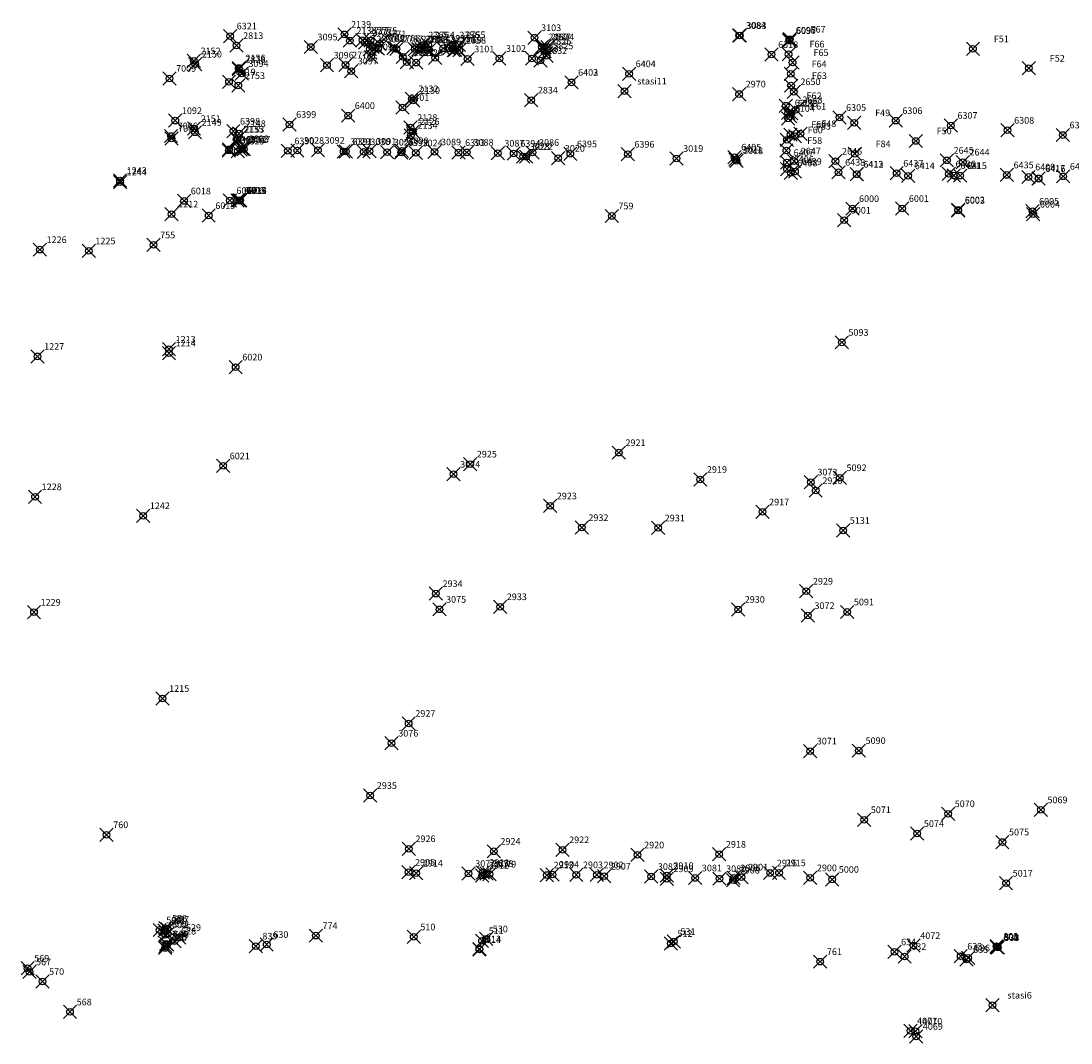
# Model space of a CAD drawing. Units: metres. Extents: x 99.4 to 142.7, y 111 to 133.3.
# Drawn here: x 99.4 to 107.3, y 125.6 to 133.3 of the extents above; entities that cross this region are included whole.
import ezdxf

# ---------------------------------------------------------------- set-up
doc = ezdxf.new("R2010")
doc.units = ezdxf.units.M
doc.header["$PDMODE"] = 35
doc.header["$PDSIZE"] = 0.05
doc.layers.add('Points', color=7, linetype='Continuous')
doc.styles.get("Standard").update_dxf_attribs({"font": 'arial.ttf'})

# ---------------------------------------------------------------- blocks, each defined once
blk = doc.blocks.new('LayoutPoint')
at = {"layer": 'Points', "color": 5}
blk.add_point((0, 0), dxfattribs=at)
at = {"layer": 'Points', "color": 1}
blk.add_attdef('LAYOUTPOINTCODE', (0.05, 0.05), '', height=0.05, dxfattribs=at)

msp = doc.modelspace()

# ---------------------------------------------------------------- block references
at = {"layer": 'Points'}
for p, values in [((101.8132, 133.2157, 103.8535), {'LAYOUTPOINTCODE': '2139'}), ((104.7917, 133.2078, 110.5348), {'LAYOUTPOINTCODE': '3084'}), ((104.7961, 133.2072, 110.2908), {'LAYOUTPOINTCODE': '3083'}), ((100.9505, 133.2029, 112.7711), {'LAYOUTPOINTCODE': '6321'}), ((100.9995, 133.1309, 108.0682), {'LAYOUTPOINTCODE': '2813'}), ((101.8544, 133.1681, 103.9569), {'LAYOUTPOINTCODE': '2138'}), ((101.9498, 133.1717, 107.7295), {'LAYOUTPOINTCODE': '2777'}), ((101.9684, 133.1545, 107.7263), {'LAYOUTPOINTCODE': '2773'}), ((102.0105, 133.1697, 107.7019), {'LAYOUTPOINTCODE': '2775'}), ((102.0785, 133.1437, 107.887), {'LAYOUTPOINTCODE': '2771'}), ((102.3961, 133.1349, 108.225), {'LAYOUTPOINTCODE': '2765'}), ((102.4441, 133.1366, 108.266), {'LAYOUTPOINTCODE': '2764'}), ((102.63, 133.1355, 108.4113), {'LAYOUTPOINTCODE': '2756'}), ((102.6754, 133.1373, 108.4455), {'LAYOUTPOINTCODE': '2755'}), ((103.2467, 133.1904, 105.6748), {'LAYOUTPOINTCODE': '3103'}), ((105.1681, 133.1718, 112.6327), {'LAYOUTPOINTCODE': '6095'}), ((105.1703, 133.1683, 110.4582), {'LAYOUTPOINTCODE': '6097'}), ((105.1725, 133.1789, 110.0735), {'LAYOUTPOINTCODE': '       F67'}), ((101.5605, 133.1202, 104.2464), {'LAYOUTPOINTCODE': '3095'}), ((102.0044, 133.1042, 105.488), {'LAYOUTPOINTCODE': '2830'}), ((102.0244, 133.1215, 107.8255), {'LAYOUTPOINTCODE': '2772'}), ((102.0494, 133.1179, 107.9142), {'LAYOUTPOINTCODE': '2770'}), ((102.0666, 133.1079, 107.8869), {'LAYOUTPOINTCODE': '2769'}), ((102.1843, 133.1121, 108.104), {'LAYOUTPOINTCODE': '2768'}), ((102.2054, 133.1051, 108.0771), {'LAYOUTPOINTCODE': '2767'}), ((102.3446, 133.1047, 108.5208), {'LAYOUTPOINTCODE': '2760'}), ((102.3726, 133.1046, 108.2085), {'LAYOUTPOINTCODE': '2766'}), ((102.3945, 133.1009, 108.2927), {'LAYOUTPOINTCODE': '2763'}), ((102.4511, 133.0976, 108.2662), {'LAYOUTPOINTCODE': '2762'}), ((102.5588, 133.1104, 105.8802), {'LAYOUTPOINTCODE': '2831'}), ((102.6019, 133.1085, 108.3886), {'LAYOUTPOINTCODE': '2757'}), ((102.6376, 133.0966, 108.4835), {'LAYOUTPOINTCODE': '2761'}), ((102.6483, 133.0982, 108.4818), {'LAYOUTPOINTCODE': '2759'}), ((102.6802, 133.0963, 108.4453), {'LAYOUTPOINTCODE': '2758'}), ((103.3021, 133.1211, 105.4568), {'LAYOUTPOINTCODE': '2157'}), ((103.3203, 133.1218, 106.5158), {'LAYOUTPOINTCODE': '2827'}), ((103.3237, 133.0891, 106.5284), {'LAYOUTPOINTCODE': '2826'}), ((103.339, 133.0536, 105.6937), {'LAYOUTPOINTCODE': '2825'}), ((103.3453, 133.1202, 105.6892), {'LAYOUTPOINTCODE': '2824'}), ((105.0353, 133.0633, 111.1975), {'LAYOUTPOINTCODE': '6318'}), ((105.1642, 133.0669, 110.0755), {'LAYOUTPOINTCODE': '       F66'}), ((106.5547, 133.1061, 110.2905), {'LAYOUTPOINTCODE': '       F51'}), ((100.6776, 133.0157, 102.3514), {'LAYOUTPOINTCODE': '2152'}), ((100.6873, 132.9908, 101.7458), {'LAYOUTPOINTCODE': '2150'}), ((101.6818, 132.9835, 104.4336), {'LAYOUTPOINTCODE': '3096'}), ((101.8213, 132.9848, 107.7011), {'LAYOUTPOINTCODE': '2774'}), ((102.0148, 133.0446, 104.8029), {'LAYOUTPOINTCODE': '3098'}), ((102.2534, 133.0455, 104.9725), {'LAYOUTPOINTCODE': '3099'}), ((102.284, 133.005, 102.6335), {'LAYOUTPOINTCODE': '2131'}), ((102.3541, 133.0023, 100.7385), {'LAYOUTPOINTCODE': '2129'}), ((102.4982, 133.0379, 105.1493), {'LAYOUTPOINTCODE': '3100'}), ((102.7426, 133.0299, 105.3229), {'LAYOUTPOINTCODE': '3101'}), ((102.982, 133.0338, 105.4911), {'LAYOUTPOINTCODE': '3102'}), ((103.2281, 133.0337, 105.6848), {'LAYOUTPOINTCODE': '2833'}), ((103.2923, 133.0183, 105.6905), {'LAYOUTPOINTCODE': '2832'}), ((105.1944, 133.0029, 110.067), {'LAYOUTPOINTCODE': '       F65'}), ((101.0162, 132.9619, 103.9659), {'LAYOUTPOINTCODE': '2136'}), ((101.0164, 132.9522, 106.1422), {'LAYOUTPOINTCODE': '2828'}), ((101.039, 132.9197, 104.247), {'LAYOUTPOINTCODE': '3094'}), ((101.8637, 132.9387, 104.6239), {'LAYOUTPOINTCODE': '3097'}), ((103.9603, 132.9183, 112.7876), {'LAYOUTPOINTCODE': '6404'}), ((105.1805, 132.9175, 110.0538), {'LAYOUTPOINTCODE': '       F64'}), ((106.9768, 132.9598, 110.2945), {'LAYOUTPOINTCODE': '       F52'}), ((100.4934, 132.8832, 109.3165), {'LAYOUTPOINTCODE': '7009'}), ((100.9426, 132.8571, 111.6298), {'LAYOUTPOINTCODE': '6319'}), ((101.0128, 132.8292, 107.5158), {'LAYOUTPOINTCODE': '2753'}), ((103.5256, 132.8534, 112.7956), {'LAYOUTPOINTCODE': '6403'}), ((103.5257, 132.8534, 112.7955), {'LAYOUTPOINTCODE': '6402'}), ((105.1823, 132.8287, 110.0281), {'LAYOUTPOINTCODE': '       F63'}), ((102.3211, 132.7298, 102.7061), {'LAYOUTPOINTCODE': '2132'}), ((103.9265, 132.7875, 105.6744), {'LAYOUTPOINTCODE': '   stasi11'}), ((104.7901, 132.7652, 108.261), {'LAYOUTPOINTCODE': '2970'}), ((105.2029, 132.7828, 108.1693), {'LAYOUTPOINTCODE': '2650'}), ((102.2521, 132.6634, 112.7843), {'LAYOUTPOINTCODE': '6401'}), ((102.3329, 132.7168, 100.6528), {'LAYOUTPOINTCODE': '2130'}), ((103.2222, 132.7194, 105.68), {'LAYOUTPOINTCODE': '2834'}), ((105.1424, 132.6772, 109.9973), {'LAYOUTPOINTCODE': '       F62'}), ((101.8415, 132.6022, 112.7873), {'LAYOUTPOINTCODE': '6400'}), ((105.16, 132.5814, 113.7833), {'LAYOUTPOINTCODE': '6104'}), ((105.1603, 132.6228, 113.7944), {'LAYOUTPOINTCODE': '6300'}), ((105.1771, 132.5974, 110.0466), {'LAYOUTPOINTCODE': '       F61'}), ((105.1842, 132.6208, 113.8051), {'LAYOUTPOINTCODE': '6299'}), ((105.2181, 132.6465, 108.3037), {'LAYOUTPOINTCODE': '2648'}), ((105.5474, 132.5882, 113.816), {'LAYOUTPOINTCODE': '6305'}), ((100.5374, 132.5647, 113.9434), {'LAYOUTPOINTCODE': '1092'}), ((100.6786, 132.5046, 102.3524), {'LAYOUTPOINTCODE': '2151'}), ((101.3991, 132.5361, 112.7845), {'LAYOUTPOINTCODE': '6399'}), ((102.3123, 132.5132, 102.6408), {'LAYOUTPOINTCODE': '2128'}), ((105.6594, 132.5483, 110.2898), {'LAYOUTPOINTCODE': '       F49'}), ((105.9719, 132.5644, 113.8062), {'LAYOUTPOINTCODE': '6306'}), ((106.3875, 132.5286, 113.7984), {'LAYOUTPOINTCODE': '6307'}), ((100.5052, 132.4487, 103.2543), {'LAYOUTPOINTCODE': '7006'}), ((100.5084, 132.4292, 102.2981), {'LAYOUTPOINTCODE': '7007'}), ((100.6862, 132.4763, 101.746), {'LAYOUTPOINTCODE': '2149'}), ((100.9755, 132.485, 112.7799), {'LAYOUTPOINTCODE': '6398'}), ((101.0006, 132.4251, 104.045), {'LAYOUTPOINTCODE': '2135'}), ((101.0079, 132.424, 103.8006), {'LAYOUTPOINTCODE': '2153'}), ((101.018, 132.4668, 101.758), {'LAYOUTPOINTCODE': '2148'}), ((102.3141, 132.4527, 102.7495), {'LAYOUTPOINTCODE': '2134'}), ((102.3292, 132.4827, 103.372), {'LAYOUTPOINTCODE': '2126'}), ((105.1513, 132.4189, 109.9746), {'LAYOUTPOINTCODE': '       F60'}), ((105.1779, 132.4586, 110.0844), {'LAYOUTPOINTCODE': '       F59'}), ((105.212, 132.4471, 109.9095), {'LAYOUTPOINTCODE': '       F83'}), ((105.2534, 132.4659, 110.2948), {'LAYOUTPOINTCODE': '       F48'}), ((106.8154, 132.4918, 113.7871), {'LAYOUTPOINTCODE': '6308'}), ((107.2334, 132.4559, 113.7762), {'LAYOUTPOINTCODE': '6309'}), ((100.9418, 132.34, 112.4247), {'LAYOUTPOINTCODE': '6397'}), ((100.944, 132.3479, 112.7645), {'LAYOUTPOINTCODE': '6389'}), ((101.0092, 132.3349, 105.6513), {'LAYOUTPOINTCODE': '2829'}), ((101.0292, 132.3468, 107.6853), {'LAYOUTPOINTCODE': '2752'}), ((101.0425, 132.3526, 104.4442), {'LAYOUTPOINTCODE': '3093'}), ((101.0538, 132.3485, 107.6919), {'LAYOUTPOINTCODE': '3027'}), ((101.3859, 132.3362, 112.7675), {'LAYOUTPOINTCODE': '6390'}), ((101.4583, 132.3398, 107.7948), {'LAYOUTPOINTCODE': '3028'}), ((101.6138, 132.3412, 104.6334), {'LAYOUTPOINTCODE': '3092'}), ((102.0032, 132.3339, 104.8061), {'LAYOUTPOINTCODE': '3091'}), ((102.2462, 132.3371, 104.981), {'LAYOUTPOINTCODE': '3090'}), ((105.147, 132.339, 110.1016), {'LAYOUTPOINTCODE': '       F58'}), ((106.1238, 132.411, 110.3597), {'LAYOUTPOINTCODE': '       F50'}), ((101.8075, 132.332, 107.9281), {'LAYOUTPOINTCODE': '3029'}), ((101.8237, 132.3313, 112.7672), {'LAYOUTPOINTCODE': '6391'}), ((101.9585, 132.3298, 107.9958), {'LAYOUTPOINTCODE': '3030'}), ((102.1354, 132.3266, 108.0655), {'LAYOUTPOINTCODE': '3026'}), ((102.1365, 132.3267, 108.066), {'LAYOUTPOINTCODE': '3025'}), ((102.2412, 132.3234, 112.7678), {'LAYOUTPOINTCODE': '6392'}), ((102.3522, 132.3209, 108.2108), {'LAYOUTPOINTCODE': '3024'}), ((102.4919, 132.3285, 105.1569), {'LAYOUTPOINTCODE': '3089'}), ((102.6737, 132.3232, 112.767), {'LAYOUTPOINTCODE': '6393'}), ((102.737, 132.3255, 105.3306), {'LAYOUTPOINTCODE': '3088'}), ((102.9697, 132.3187, 105.4972), {'LAYOUTPOINTCODE': '3087'}), ((103.0899, 132.3173, 112.7664), {'LAYOUTPOINTCODE': '6394'}), ((103.1613, 132.2936, 108.8138), {'LAYOUTPOINTCODE': '3023'}), ((103.1848, 132.2928, 108.8332), {'LAYOUTPOINTCODE': '3022'}), ((103.2313, 132.3245, 105.6857), {'LAYOUTPOINTCODE': '3086'}), ((103.4258, 132.2806, 108.1901), {'LAYOUTPOINTCODE': '3020'}), ((103.5173, 132.3133, 112.7697), {'LAYOUTPOINTCODE': '6395'}), ((103.9508, 132.3111, 112.7673), {'LAYOUTPOINTCODE': '6396'}), ((104.3185, 132.2792, 108.1793), {'LAYOUTPOINTCODE': '3019'}), ((104.7561, 132.2893, 111.8787), {'LAYOUTPOINTCODE': '6405'}), ((104.7635, 132.2716, 110.0289), {'LAYOUTPOINTCODE': '3021'}), ((104.7703, 132.262, 107.1563), {'LAYOUTPOINTCODE': '3018'}), ((105.2049, 132.2596, 107.2739), {'LAYOUTPOINTCODE': '2647'}), ((105.5167, 132.2582, 108.1802), {'LAYOUTPOINTCODE': '2646'}), ((105.6632, 132.3142, 110.43), {'LAYOUTPOINTCODE': '       F84'}), ((106.3584, 132.2651, 108.1953), {'LAYOUTPOINTCODE': '2645'}), ((105.1518, 132.248, 111.8959), {'LAYOUTPOINTCODE': '6407'}), ((105.1521, 132.1976, 111.895), {'LAYOUTPOINTCODE': '6406'}), ((105.2123, 132.1808, 113.7954), {'LAYOUTPOINTCODE': '6439'}), ((106.4785, 132.2516, 108.314), {'LAYOUTPOINTCODE': '2644'}), ((100.1205, 132.1131, 103.4886), {'LAYOUTPOINTCODE': '1243'}), ((100.1206, 132.1007, 103.9793), {'LAYOUTPOINTCODE': '1244'}), ((105.1804, 132.1701, 112.0177), {'LAYOUTPOINTCODE': '6408'}), ((105.5405, 132.1747, 113.7943), {'LAYOUTPOINTCODE': '6438'}), ((105.6773, 132.1611, 112.2099), {'LAYOUTPOINTCODE': '6413'}), ((105.6783, 132.1597, 111.3412), {'LAYOUTPOINTCODE': '6412'}), ((105.979, 132.1673, 113.7939), {'LAYOUTPOINTCODE': '6437'}), ((106.0649, 132.1485, 112.6061), {'LAYOUTPOINTCODE': '6414'}), ((106.3733, 132.1624, 113.7933), {'LAYOUTPOINTCODE': '6436'}), ((106.4099, 132.1497, 111.3413), {'LAYOUTPOINTCODE': '6421'}), ((106.4579, 132.1492, 111.288), {'LAYOUTPOINTCODE': '6415'}), ((106.811, 132.1546, 113.7925), {'LAYOUTPOINTCODE': '6435'}), ((106.9742, 132.1394, 112.0302), {'LAYOUTPOINTCODE': '6409'}), ((107.0493, 132.1288, 112.2391), {'LAYOUTPOINTCODE': '6417'}), ((107.0504, 132.127, 110.457), {'LAYOUTPOINTCODE': '6416'}), ((107.2357, 132.1442, 113.7917), {'LAYOUTPOINTCODE': '6434'}), ((100.6041, 131.9584, 111.3559), {'LAYOUTPOINTCODE': '6018'}), ((100.9481, 131.9617, 111.0558), {'LAYOUTPOINTCODE': '6017'}), ((101.0057, 131.9626, 111.1696), {'LAYOUTPOINTCODE': '6016'}), ((101.0198, 131.9633, 111.1827), {'LAYOUTPOINTCODE': '6015'}), ((101.0249, 131.9606, 111.2891), {'LAYOUTPOINTCODE': '6013'}), ((101.026, 131.9644, 111.3301), {'LAYOUTPOINTCODE': '6014'}), ((100.5094, 131.8591, 100.8494), {'LAYOUTPOINTCODE': '1212'}), ((105.6451, 131.9004, 111.2956), {'LAYOUTPOINTCODE': '6000'}), ((106.0213, 131.9017, 112.6396), {'LAYOUTPOINTCODE': '6001'}), ((106.4432, 131.8869, 111.2556), {'LAYOUTPOINTCODE': '6003'}), ((106.4434, 131.8908, 111.2975), {'LAYOUTPOINTCODE': '6002'}), ((107.0032, 131.8811, 112.1943), {'LAYOUTPOINTCODE': '6005'}), ((107.0097, 131.8585, 110.4298), {'LAYOUTPOINTCODE': '6004'}), ((100.7894, 131.8479, 111.329), {'LAYOUTPOINTCODE': '6019'}), ((103.8302, 131.8451, 113.8057), {'LAYOUTPOINTCODE': '759'}), ((105.583, 131.8131, 107.0109), {'LAYOUTPOINTCODE': '5001'}), ((100.3733, 131.6264, 113.5052), {'LAYOUTPOINTCODE': '755'}), ((99.5163, 131.591, 100.8524), {'LAYOUTPOINTCODE': '1226'}), ((99.8846, 131.5812, 100.8502), {'LAYOUTPOINTCODE': '1225'}), ((100.4898, 130.8397, 100.8342), {'LAYOUTPOINTCODE': '1213'}), ((105.5652, 130.8912, 109.8817), {'LAYOUTPOINTCODE': '5093'}), ((99.4978, 130.7854, 101.0587), {'LAYOUTPOINTCODE': '1227'}), ((100.4897, 130.81, 100.8366), {'LAYOUTPOINTCODE': '1214'}), ((100.9927, 130.7048, 111.1791), {'LAYOUTPOINTCODE': '6020'}), ((103.8831, 130.059, 109.9839), {'LAYOUTPOINTCODE': '2921'}), ((100.898, 129.9588, 110.8046), {'LAYOUTPOINTCODE': '6021'}), ((102.7617, 129.9723, 109.9759), {'LAYOUTPOINTCODE': '2925'}), ((102.6363, 129.8959, 109.8599), {'LAYOUTPOINTCODE': '3074'}), ((104.4978, 129.8568, 109.9889), {'LAYOUTPOINTCODE': '2919'}), ((105.3313, 129.8369, 109.8668), {'LAYOUTPOINTCODE': '3073'}), ((105.551, 129.8697, 109.8765), {'LAYOUTPOINTCODE': '5092'}), ((99.4793, 129.7258, 101.2247), {'LAYOUTPOINTCODE': '1228'}), ((105.3683, 129.7726, 107.2781), {'LAYOUTPOINTCODE': '2928'}), ((103.3653, 129.6569, 109.9827), {'LAYOUTPOINTCODE': '2923'}), ((100.2954, 129.5828, 100.8619), {'LAYOUTPOINTCODE': '1242'}), ((104.9669, 129.6117, 109.9988), {'LAYOUTPOINTCODE': '2917'}), ((103.6035, 129.4935, 109.9586), {'LAYOUTPOINTCODE': '2932'}), ((104.1794, 129.4907, 109.9558), {'LAYOUTPOINTCODE': '2931'}), ((105.5751, 129.4719, 105.6819), {'LAYOUTPOINTCODE': '5131'}), ((105.2973, 129.0135, 109.9835), {'LAYOUTPOINTCODE': '2929'}), ((102.5033, 128.995, 109.9545), {'LAYOUTPOINTCODE': '2934'}), ((99.4715, 128.8548, 101.2352), {'LAYOUTPOINTCODE': '1229'}), ((102.5298, 128.8763, 109.8564), {'LAYOUTPOINTCODE': '3075'}), ((102.9879, 128.8959, 109.9591), {'LAYOUTPOINTCODE': '2933'}), ((104.7829, 128.876, 109.9762), {'LAYOUTPOINTCODE': '2930'}), ((105.6063, 128.8566, 109.8651), {'LAYOUTPOINTCODE': '5091'}), ((105.3091, 128.8291, 109.8703), {'LAYOUTPOINTCODE': '3072'}), ((100.4413, 128.2038, 100.7541), {'LAYOUTPOINTCODE': '1215'}), ((102.2979, 128.0154, 109.9912), {'LAYOUTPOINTCODE': '2927'}), ((102.1692, 127.8665, 109.877), {'LAYOUTPOINTCODE': '3076'}), ((105.3264, 127.8068, 109.8552), {'LAYOUTPOINTCODE': '3071'}), ((105.6945, 127.8101, 109.8798), {'LAYOUTPOINTCODE': '5090'}), ((102.0076, 127.4713, 109.996), {'LAYOUTPOINTCODE': '2935'}), ((107.0663, 127.3633, 109.9678), {'LAYOUTPOINTCODE': '5069'}), ((105.7339, 127.2886, 109.9762), {'LAYOUTPOINTCODE': '5071'}), ((106.3668, 127.3337, 109.9763), {'LAYOUTPOINTCODE': '5070'}), ((100.0191, 127.1754, 100.7143), {'LAYOUTPOINTCODE': '760'}), ((106.1345, 127.1844, 109.9831), {'LAYOUTPOINTCODE': '5074'}), ((106.7764, 127.1202, 109.9737), {'LAYOUTPOINTCODE': '5075'}), ((102.2989, 127.0697, 110.0229), {'LAYOUTPOINTCODE': '2926'}), ((102.94, 127.0503, 110.027), {'LAYOUTPOINTCODE': '2924'}), ((103.4583, 127.0619, 110.0226), {'LAYOUTPOINTCODE': '2922'}), ((104.6409, 127.0279, 110.0274), {'LAYOUTPOINTCODE': '2918'}), ((104.0241, 127.023, 110.0319), {'LAYOUTPOINTCODE': '2920'}), ((102.2959, 126.8921, 106.6108), {'LAYOUTPOINTCODE': '2905'}), ((102.3541, 126.8855, 106.6732), {'LAYOUTPOINTCODE': '2914'}), ((102.7499, 126.8828, 109.0186), {'LAYOUTPOINTCODE': '3077'}), ((102.8566, 126.8907, 109.0191), {'LAYOUTPOINTCODE': '2911'}), ((102.8856, 126.882, 109.3757), {'LAYOUTPOINTCODE': '3078'}), ((102.9081, 126.8784, 109.8039), {'LAYOUTPOINTCODE': '3079'}), ((103.341, 126.8711, 108.4568), {'LAYOUTPOINTCODE': '2913'}), ((103.3822, 126.8758, 106.6129), {'LAYOUTPOINTCODE': '2904'}), ((103.5624, 126.873, 106.6213), {'LAYOUTPOINTCODE': '2903'}), ((103.718, 126.8722, 106.6219), {'LAYOUTPOINTCODE': '2902'}), ((105.0255, 126.8865, 110.016), {'LAYOUTPOINTCODE': '2916'}), ((105.0917, 126.8878, 110.0228), {'LAYOUTPOINTCODE': '2915'}), ((102.8526, 126.8681, 108.9641), {'LAYOUTPOINTCODE': '2912'}), ((103.772, 126.8622, 106.6741), {'LAYOUTPOINTCODE': '2907'}), ((104.1276, 126.8598, 109.0153), {'LAYOUTPOINTCODE': '3082'}), ((104.2455, 126.8669, 109.0159), {'LAYOUTPOINTCODE': '2910'}), ((104.2457, 126.8431, 108.967), {'LAYOUTPOINTCODE': '2909'}), ((104.4597, 126.8491, 109.3866), {'LAYOUTPOINTCODE': '3081'}), ((104.6421, 126.8437, 109.6848), {'LAYOUTPOINTCODE': '3080'}), ((104.7447, 126.8329, 108.4659), {'LAYOUTPOINTCODE': '2908'}), ((104.7496, 126.8492, 106.6809), {'LAYOUTPOINTCODE': '2906'}), ((104.8082, 126.8558, 106.6206), {'LAYOUTPOINTCODE': '2901'}), ((105.327, 126.85, 107.0373), {'LAYOUTPOINTCODE': '2900'}), ((105.4926, 126.8384, 106.9881), {'LAYOUTPOINTCODE': '5000'}), ((106.8041, 126.8096, 108.4161), {'LAYOUTPOINTCODE': '5017'}), ((100.4193, 126.4566, 109.3243), {'LAYOUTPOINTCODE': '508'}), ((100.4549, 126.4526, 105.8888), {'LAYOUTPOINTCODE': '601'}), ((100.4626, 126.4205, 105.6502), {'LAYOUTPOINTCODE': '602'}), ((100.4636, 126.4702, 105.4047), {'LAYOUTPOINTCODE': '598'}), ((100.478, 126.4627, 110.7028), {'LAYOUTPOINTCODE': '627'}), ((100.478, 126.4274, 101.2864), {'LAYOUTPOINTCODE': '532'}), ((100.5678, 126.4, 111.4231), {'LAYOUTPOINTCODE': '629'}), ((101.598, 126.4139, 109.3223), {'LAYOUTPOINTCODE': '774'}), ((102.3359, 126.4045, 108.1402), {'LAYOUTPOINTCODE': '510'}), ((100.4619, 126.3208, 105.6214), {'LAYOUTPOINTCODE': '600'}), ((100.4635, 126.3329, 105.4959), {'LAYOUTPOINTCODE': '599'}), ((100.4687, 126.3526, 101.0015), {'LAYOUTPOINTCODE': '840'}), ((100.4759, 126.3478, 110.6379), {'LAYOUTPOINTCODE': '626'}), ((100.5306, 126.3728, 111.386), {'LAYOUTPOINTCODE': '628'}), ((101.1448, 126.3351, 100.1338), {'LAYOUTPOINTCODE': '839'}), ((101.2269, 126.3468, 111.274), {'LAYOUTPOINTCODE': '630'}), ((102.8513, 126.3754, 108.974), {'LAYOUTPOINTCODE': '511'}), ((102.8823, 126.3893, 101.2936), {'LAYOUTPOINTCODE': '530'}), ((104.2753, 126.3546, 108.9694), {'LAYOUTPOINTCODE': '512'}), ((104.2975, 126.3694, 101.581), {'LAYOUTPOINTCODE': '531'}), ((106.1068, 126.3387, 106.0332), {'LAYOUTPOINTCODE': '4072'}), ((106.7332, 126.3338, 103.1956), {'LAYOUTPOINTCODE': '803'}), ((106.7346, 126.3299, 101.4796), {'LAYOUTPOINTCODE': '801'}), ((106.7349, 126.3269, 102.8496), {'LAYOUTPOINTCODE': '802'}), ((106.7366, 126.3281, 101.2949), {'LAYOUTPOINTCODE': '800'}), ((106.7414, 126.3241, 101.2941), {'LAYOUTPOINTCODE': '533'}), ((102.8311, 126.3095, 109.3166), {'LAYOUTPOINTCODE': '514'}), ((102.8314, 126.3133, 109.2607), {'LAYOUTPOINTCODE': '513'}), ((105.9623, 126.2914, 110.6404), {'LAYOUTPOINTCODE': '634'}), ((106.0393, 126.2561, 111.1586), {'LAYOUTPOINTCODE': '632'}), ((106.4618, 126.2587, 111.1636), {'LAYOUTPOINTCODE': '633'}), ((106.5192, 126.2455, 110.6409), {'LAYOUTPOINTCODE': '636'}), ((99.4235, 126.1683, 105.5888), {'LAYOUTPOINTCODE': '569'}), ((105.4026, 126.2173, 100.126), {'LAYOUTPOINTCODE': '761'}), ((106.5063, 126.234, 110.6397), {'LAYOUTPOINTCODE': '635'}), ((99.4369, 126.1406, 101.4477), {'LAYOUTPOINTCODE': '567'}), ((99.5354, 126.0677, 127.3699), {'LAYOUTPOINTCODE': '570'}), ((106.7026, 125.8889, 105.7031), {'LAYOUTPOINTCODE': '    stasi6'}), ((99.7432, 125.838, 105.1976), {'LAYOUTPOINTCODE': '568'}), ((106.0827, 125.6946, 106.1955), {'LAYOUTPOINTCODE': '4071'}), ((106.1219, 125.6928, 106.0892), {'LAYOUTPOINTCODE': '4070'}), ((106.1263, 125.6535, 106.0706), {'LAYOUTPOINTCODE': '4069'})]:
    msp.add_blockref('LayoutPoint', p, dxfattribs=at).add_auto_attribs(values)

doc.saveas('drawing.dxf')
